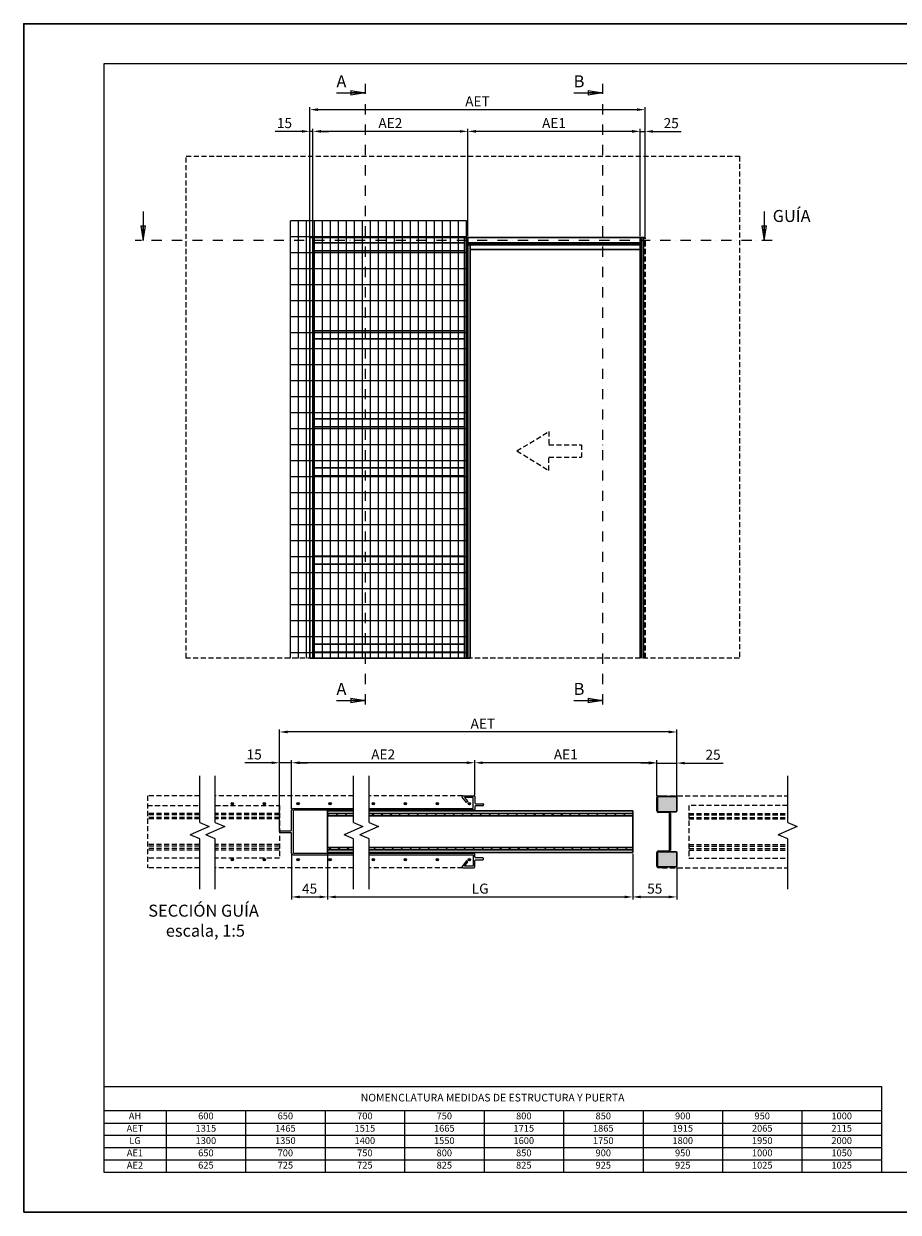
# Model space of a CAD drawing. Units: millimetres. Extents: x 25254 to 42350, y 12882 to 21762.
# Drawn here: x 33950 to 38321, y 12882 to 18822 of the extents above; entities that cross this region are included whole.
import ezdxf

# ---------------------------------------------------------------- set-up
doc = ezdxf.new("R2010")
doc.units = ezdxf.units.MM
doc.header["$LTSCALE"] = 2
doc.header["$PDSIZE"] = -1
doc.linetypes.add('LÍNEAS_OCULTASX2', pattern=[19.05, 12.7, -6.35])
doc.linetypes.add('TRAZO_Y_PUNTOX2', pattern=[50.8, 25.4, -12.7, 0, -12.7])
for name, color, linetype, lineweight in [('cotes', 7, 'Continuous', 15), ('ESPANISH', 7, 'Continuous', 25), ('ESTRUCTURA ECLISSE', 6, 'Continuous', 30), ('ESTRUCTURA LMA', 7, 'Continuous', 30), ('mallazo', 5, 'Continuous', 9), ('marcs fusta', 2, 'Continuous', 30), ('obra', 30, 'Continuous', 15), ('ombres', 253, 'Continuous', 13)]:
    doc.layers.add(name, color=color, linetype=linetype, lineweight=lineweight)
doc.styles.add('LMA-1', font='romans.shx')
doc.dimstyles.new('LMA', dxfattribs={"dimscale": 10, "dimtxt": 5, "dimasz": 4, "dimexe": 1.25, "dimexo": 0.625, "dimgap": 1, "dimtad": 1, "dimzin": 12, "dimtxsty": 'LMA-1', "dimcen": 2.5, "dimclrd": 256, "dimclre": 256, "dimclrt": 256, "dimadec": 0, "dimazin": 0, "dimtfac": 1, "dimtmove": 0, "dimatfit": 3, "dimfxl": 10, "dimlwd": -1, "dimlwe": -1, "dimarcsym": 0})
pattern_1 = [(45, (11057.904, 7383.972), (-22.45064, 22.45064), [])]

# ---------------------------------------------------------------- blocks, each defined once
blk = doc.blocks.new('_CLOSED')
at = {"color": 0, "linetype": 'ByBlock', "lineweight": -2}
for p, q in [((-1, 0.166667), (0, 0)), ((-1, 0.166667), (-1, -0.166667)), ((0, 0), (-1, -0.166667)), ((0, 0), (-1, 0))]:
    blk.add_line(p, q, dxfattribs=at)
blk = doc.blocks.new('*D37')
at = {"layer": 'cotes', "transparency": 16777216}
for p, q in [((36204.6, 14966.1), (36204.6, 15141.2)), ((37074.4, 15128.7), (36244.6, 15128.7)), ((37114.4, 14962.1), (37114.4, 15141.2))]:
    blk.add_line(p, q, dxfattribs=at)
for points in [[(36244.6, 15135.4), (36244.6, 15122.1), (36204.6, 15128.7)], [(37074.4, 15135.4), (37074.4, 15122.1), (37114.4, 15128.7)]]:
    blk.add_solid(points, dxfattribs=at)
at = {"layer": 'Defpoints', "color": 0, "transparency": 16777216}
for p in [(36204.6, 15128.7), (36204.6, 14959.9), (37114.4, 14955.9)]:
    blk.add_point(p, dxfattribs=at)
at = {"layer": 'cotes', "transparency": 16777216, "insert": (36659.5, 15163.7), "char_height": 50, "attachment_point": 5, "style": 'LMA-1'}
blk.add_mtext('AE1', dxfattribs=at)
blk = doc.blocks.new('*D38')
at = {"layer": 'cotes', "transparency": 16777216}
for p, q in [((35288.8, 14898.1), (35288.8, 15141.2)), ((36164.6, 15128.7), (35328.8, 15128.7)), ((36204.6, 14966.1), (36204.6, 15141.2))]:
    blk.add_line(p, q, dxfattribs=at)
for points in [[(35328.8, 15135.4), (35328.8, 15122.1), (35288.8, 15128.7)], [(36164.6, 15135.4), (36164.6, 15122.1), (36204.6, 15128.7)]]:
    blk.add_solid(points, dxfattribs=at)
at = {"layer": 'Defpoints', "color": 0, "transparency": 16777216}
for p in [(35288.8, 15128.7), (36204.6, 14959.9), (35288.8, 14891.9)]:
    blk.add_point(p, dxfattribs=at)
at = {"layer": 'cotes', "transparency": 16777216, "insert": (35746.7, 15163.7), "char_height": 50, "attachment_point": 5, "style": 'LMA-1'}
blk.add_mtext('AE2', dxfattribs=at)
blk = doc.blocks.new('*D39')
at = {"layer": 'cotes', "transparency": 16777216}
for p, q in [((35188.8, 15128.7), (35055, 15128.7)), ((35228.8, 14790.1), (35228.8, 15141.2)), ((35288.8, 15128.7), (35228.8, 15128.7)), ((35288.8, 14898.1), (35288.8, 15141.2)), ((35328.8, 15128.7), (35368.8, 15128.7))]:
    blk.add_line(p, q, dxfattribs=at)
for points in [[(35188.8, 15135.4), (35188.8, 15122.1), (35228.8, 15128.7)], [(35328.8, 15135.4), (35328.8, 15122.1), (35288.8, 15128.7)]]:
    blk.add_solid(points, dxfattribs=at)
at = {"layer": 'Defpoints', "color": 0, "transparency": 16777216}
for p in [(35228.8, 15128.7), (35288.8, 14891.9), (35228.8, 14783.9)]:
    blk.add_point(p, dxfattribs=at)
at = {"layer": 'cotes', "transparency": 16777216, "insert": (35101.9, 15163.7), "char_height": 50, "attachment_point": 5, "style": 'LMA-1'}
blk.add_mtext('15', dxfattribs=at)
blk = doc.blocks.new('*D40')
at = {"layer": 'cotes', "transparency": 16777216}
for p, q in [((35228.8, 14922.1), (35228.8, 15295.1)), ((37174.4, 15282.6), (35268.8, 15282.6)), ((37214.4, 14962.1), (37214.4, 15295.1))]:
    blk.add_line(p, q, dxfattribs=at)
for points in [[(35268.8, 15289.2), (35268.8, 15275.9), (35228.8, 15282.6)], [(37174.4, 15289.2), (37174.4, 15275.9), (37214.4, 15282.6)]]:
    blk.add_solid(points, dxfattribs=at)
at = {"layer": 'Defpoints', "color": 0, "transparency": 16777216}
for p in [(35228.8, 15282.6), (35228.8, 14915.8), (37214.4, 14955.9)]:
    blk.add_point(p, dxfattribs=at)
at = {"layer": 'cotes', "transparency": 16777216, "insert": (36244.9, 15317.6), "char_height": 50, "attachment_point": 5, "style": 'LMA-1'}
blk.add_mtext('AET', dxfattribs=at)
blk = doc.blocks.new('*D41')
at = {"layer": 'cotes', "transparency": 16777216}
for p, q in [((37074.4, 15127.2), (37034.4, 15127.2)), ((37114.4, 14962.1), (37114.4, 15139.7)), ((37114.4, 15127.2), (37214.4, 15127.2)), ((37214.4, 14962.1), (37214.4, 15139.7)), ((37254.4, 15127.2), (37446.3, 15127.2))]:
    blk.add_line(p, q, dxfattribs=at)
for points in [[(37074.4, 15133.8), (37074.4, 15120.5), (37114.4, 15127.2)], [(37254.4, 15133.8), (37254.4, 15120.5), (37214.4, 15127.2)]]:
    blk.add_solid(points, dxfattribs=at)
at = {"layer": 'Defpoints', "color": 0, "transparency": 16777216}
for p in [(37214.4, 15127.2), (37114.4, 14955.9), (37214.4, 14955.9)]:
    blk.add_point(p, dxfattribs=at)
at = {"layer": 'cotes', "transparency": 16777216, "insert": (37395.8, 15162.2), "char_height": 50, "attachment_point": 5, "style": 'LMA-1'}
blk.add_mtext('25', dxfattribs=at)
blk = doc.blocks.new('*D42')
at = {"layer": 'cotes', "transparency": 16777216}
for p, q in [((36170.1, 17797.8), (36170.1, 18296.9)), ((37031.1, 17797.8), (37031.1, 18296.9)), ((36991.1, 18284.4), (36210.1, 18284.4))]:
    blk.add_line(p, q, dxfattribs=at)
for points in [[(36210.1, 18291.1), (36210.1, 18277.7), (36170.1, 18284.4)], [(36991.1, 18291.1), (36991.1, 18277.7), (37031.1, 18284.4)]]:
    blk.add_solid(points, dxfattribs=at)
at = {"layer": 'Defpoints', "color": 0, "transparency": 16777216}
for p in [(36170.1, 18284.4), (36170.1, 17791.6), (37031.1, 17791.6)]:
    blk.add_point(p, dxfattribs=at)
at = {"layer": 'cotes', "transparency": 16777216, "insert": (36600.6, 18319.4), "char_height": 50, "attachment_point": 5, "style": 'LMA-1'}
blk.add_mtext('AE1', dxfattribs=at)
blk = doc.blocks.new('*D43')
at = {"layer": 'cotes', "transparency": 16777216}
for p, q in [((35395.1, 17787.3), (35395.1, 18296.9)), ((36170.1, 17760.3), (36170.1, 18296.9)), ((36130.1, 18284.4), (35435.1, 18284.4))]:
    blk.add_line(p, q, dxfattribs=at)
for points in [[(35435.1, 18291.1), (35435.1, 18277.7), (35395.1, 18284.4)], [(36130.1, 18291.1), (36130.1, 18277.7), (36170.1, 18284.4)]]:
    blk.add_solid(points, dxfattribs=at)
at = {"layer": 'Defpoints', "color": 0, "transparency": 16777216}
for p in [(35395.1, 18284.4), (35395.1, 17781.1), (36170.1, 17754.1)]:
    blk.add_point(p, dxfattribs=at)
at = {"layer": 'cotes', "transparency": 16777216, "insert": (35782.6, 18319.4), "char_height": 50, "attachment_point": 5, "style": 'LMA-1'}
blk.add_mtext('AE2', dxfattribs=at)
blk = doc.blocks.new('*D44')
at = {"layer": 'cotes', "transparency": 16777216}
for p, q in [((35380.1, 17760.3), (35380.1, 18296.9)), ((35395.1, 17760.3), (35395.1, 18296.9)), ((35340.1, 18284.4), (35206.3, 18284.4)), ((35395.1, 18284.4), (35380.1, 18284.4)), ((35435.1, 18284.4), (35475.1, 18284.4))]:
    blk.add_line(p, q, dxfattribs=at)
for points in [[(35340.1, 18291.1), (35340.1, 18277.7), (35380.1, 18284.4)], [(35435.1, 18291.1), (35435.1, 18277.7), (35395.1, 18284.4)]]:
    blk.add_solid(points, dxfattribs=at)
at = {"layer": 'Defpoints', "color": 0, "transparency": 16777216}
for p in [(35380.1, 18284.4), (35380.1, 17754.1), (35395.1, 17754.1)]:
    blk.add_point(p, dxfattribs=at)
at = {"layer": 'cotes', "transparency": 16777216, "insert": (35253.2, 18319.4), "char_height": 50, "attachment_point": 5, "style": 'LMA-1'}
blk.add_mtext('15', dxfattribs=at)
blk = doc.blocks.new('*D45')
at = {"layer": 'cotes', "transparency": 16777216}
for p, q in [((35380.1, 17793.3), (35380.1, 18405.4)), ((37016.1, 18392.9), (35420.1, 18392.9)), ((37056.1, 17803.3), (37056.1, 18405.4))]:
    blk.add_line(p, q, dxfattribs=at)
for points in [[(35420.1, 18399.6), (35420.1, 18386.3), (35380.1, 18392.9)], [(37016.1, 18399.6), (37016.1, 18386.3), (37056.1, 18392.9)]]:
    blk.add_solid(points, dxfattribs=at)
at = {"layer": 'Defpoints', "color": 0, "transparency": 16777216}
for p in [(35380.1, 18392.9), (35380.1, 17787.1), (37056.1, 17797.1)]:
    blk.add_point(p, dxfattribs=at)
at = {"layer": 'cotes', "transparency": 16777216, "insert": (36218.1, 18427.9), "char_height": 50, "attachment_point": 5, "style": 'LMA-1'}
blk.add_mtext('AET', dxfattribs=at)
blk = doc.blocks.new('*D46')
at = {"layer": 'cotes', "transparency": 16777216}
for p, q in [((37031.1, 17760.3), (37031.1, 18296.5)), ((37056.1, 17759.5), (37056.1, 18296.5)), ((36991.1, 18284), (36951.1, 18284)), ((37031.1, 18284), (37056.1, 18284)), ((37096.1, 18284), (37237.1, 18284))]:
    blk.add_line(p, q, dxfattribs=at)
for points in [[(36991.1, 18290.7), (36991.1, 18277.4), (37031.1, 18284)], [(37096.1, 18290.7), (37096.1, 18277.4), (37056.1, 18284)]]:
    blk.add_solid(points, dxfattribs=at)
at = {"layer": 'Defpoints', "color": 0, "transparency": 16777216}
for p in [(37056.1, 18284), (37031.1, 17754.1), (37056.1, 17753.3)]:
    blk.add_point(p, dxfattribs=at)
at = {"layer": 'cotes', "transparency": 16777216, "insert": (37186.6, 18319), "char_height": 50, "attachment_point": 5, "style": 'LMA-1'}
blk.add_mtext('25', dxfattribs=at)
blk = doc.blocks.new('FLECHA SENTIDO PUERTA TRAZOS')
at = {"linetype": 'LÍNEAS_OCULTASX2'}
for p, q in [((-159.4, 0), (0, 97.3)), ((0, 97.3), (0, 30.3)), ((-159.4, 0), (0, -97.3)), ((0, 30.3), (163.1, 30.3)), ((163.1, 30.3), (163.1, -30.3)), ((0, -97.3), (0, -30.3)), ((0, -30.3), (163.1, -30.3))]:
    blk.add_line(p, q, dxfattribs=at)
blk = doc.blocks.new('*D50')
at = {"layer": 'cotes', "transparency": 16777216}
for p, q in [((35288.8, 14673.6), (35288.8, 14445.6)), ((35468.8, 14673.6), (35468.8, 14445.6)), ((35328.8, 14458.1), (35428.8, 14458.1))]:
    blk.add_line(p, q, dxfattribs=at)
for points in [[(35328.8, 14464.7), (35328.8, 14451.4), (35288.8, 14458.1)], [(35428.8, 14464.7), (35428.8, 14451.4), (35468.8, 14458.1)]]:
    blk.add_solid(points, dxfattribs=at)
at = {"layer": 'Defpoints', "color": 0, "transparency": 16777216}
for p in [(35288.8, 14679.9), (35468.8, 14679.9), (35468.8, 14458.1)]:
    blk.add_point(p, dxfattribs=at)
at = {"layer": 'cotes', "transparency": 16777216, "insert": (35378.8, 14493.1), "char_height": 50, "attachment_point": 5, "style": 'LMA-1'}
blk.add_mtext('45', dxfattribs=at)
blk = doc.blocks.new('*D51')
at = {"layer": 'cotes', "transparency": 16777216}
for p, q in [((36994.4, 14673.6), (36994.4, 14445.6)), ((37214.4, 14604.8), (37214.4, 14445.6)), ((37034.4, 14458.1), (37174.4, 14458.1))]:
    blk.add_line(p, q, dxfattribs=at)
for points in [[(37034.4, 14464.7), (37034.4, 14451.4), (36994.4, 14458.1)], [(37174.4, 14464.7), (37174.4, 14451.4), (37214.4, 14458.1)]]:
    blk.add_solid(points, dxfattribs=at)
at = {"layer": 'Defpoints', "color": 0, "transparency": 16777216}
for p in [(36994.4, 14679.9), (37214.4, 14611), (37214.4, 14458.1)]:
    blk.add_point(p, dxfattribs=at)
at = {"layer": 'cotes', "transparency": 16777216, "insert": (37104.4, 14493.1), "char_height": 50, "attachment_point": 5, "style": 'LMA-1'}
blk.add_mtext('55', dxfattribs=at)
blk = doc.blocks.new('*D52')
at = {"layer": 'cotes', "transparency": 16777216}
for p, q in [((35468.8, 14673.6), (35468.8, 14445.6)), ((36994.4, 14673.6), (36994.4, 14445.6)), ((35508.8, 14458.1), (36954.4, 14458.1))]:
    blk.add_line(p, q, dxfattribs=at)
for points in [[(35508.8, 14464.7), (35508.8, 14451.4), (35468.8, 14458.1)], [(36954.4, 14464.7), (36954.4, 14451.4), (36994.4, 14458.1)]]:
    blk.add_solid(points, dxfattribs=at)
at = {"layer": 'Defpoints', "color": 0, "transparency": 16777216}
for p in [(35468.8, 14679.9), (36994.4, 14679.9), (36994.4, 14458.1)]:
    blk.add_point(p, dxfattribs=at)
at = {"layer": 'cotes', "transparency": 16777216, "insert": (36231.6, 14493.1), "char_height": 50, "attachment_point": 5, "style": 'LMA-1'}
blk.add_mtext('LG', dxfattribs=at)
blk = doc.blocks.new('*T54')
at = {"layer": 'ESPANISH', "color": 0, "linetype": 'ByBlock', "lineweight": -2, "transparency": 16777216}
for p, q in [((0, 0), (3887.5, 0)), ((0, 0), (0, -427.7)), ((3887.5, 0), (3887.5, -427.7)), ((0, -119.8), (3887.5, -119.8)), ((311.8, -119.8), (311.8, -427.7)), ((709.1, -119.8), (709.1, -427.7)), ((1106.4, -119.8), (1106.4, -427.7)), ((1503.7, -119.8), (1503.7, -427.7)), ((1901, -119.8), (1901, -427.7)), ((2298.3, -119.8), (2298.3, -427.7)), ((2695.6, -119.8), (2695.6, -427.7)), ((3092.9, -119.8), (3092.9, -427.7)), ((3490.2, -119.8), (3490.2, -427.7)), ((0, -181.8), (3887.5, -181.8)), ((0, -243.2), (3887.5, -243.2)), ((0, -304.7), (3887.5, -304.7)), ((0, -366.2), (3887.5, -366.2)), ((0, -427.7), (3887.5, -427.7))]:
    blk.add_line(p, q, dxfattribs=at)
at = {"layer": 'ESPANISH', "color": 0, "transparency": 16777216, "insert": (1943.7, -59.9), "char_height": 38.243, "width": 3884.912, "attachment_point": 5, "style": 'LMA-1'}
blk.add_mtext('NOMENCLATURA MEDIDAS DE ESTRUCTURA Y PUERTA', dxfattribs=at)
at = {"layer": 'ESPANISH', "transparency": 16777216, "char_height": 33.99, "attachment_point": 5, "style": 'LMA-1'}
for s, insert, width in [('AH', (155.9, -150.8), 309.24), ('600', (510.4, -150.8), 394.747), ('650', (907.7, -150.8), 394.747), ('700', (1305, -150.8), 394.747), ('750', (1702.3, -150.8), 394.747), ('800', (2099.6, -150.8), 394.747), ('850', (2496.9, -150.8), 394.747), ('900', (2894.2, -150.8), 394.747), ('950', (3291.5, -150.8), 394.747), ('1000', (3688.8, -150.8), 394.747), ('AET', (155.9, -212.5), 309.24), ('1315', (510.4, -212.5), 394.747), ('1465', (907.7, -212.5), 394.747), ('1515', (1305, -212.5), 394.747), ('1665', (1702.3, -212.5), 394.747), ('1715', (2099.6, -212.5), 394.747), ('1865', (2496.9, -212.5), 394.747), ('1915', (2894.2, -212.5), 394.747), ('2065', (3291.5, -212.5), 394.747), ('2115', (3688.8, -212.5), 394.747), ('LG', (155.9, -274), 309.24), ('1300', (510.4, -274), 394.747), ('1350', (907.7, -274), 394.747), ('1400', (1305, -274), 394.747), ('1550', (1702.3, -274), 394.747), ('1600', (2099.6, -274), 394.747), ('1750', (2496.9, -274), 394.747), ('1800', (2894.2, -274), 394.747), ('1950', (3291.5, -274), 394.747), ('2000', (3688.8, -274), 394.747), ('AE1', (155.9, -335.4), 309.24), ('650', (510.4, -335.4), 394.747), ('700', (907.7, -335.4), 394.747), ('750', (1305, -335.4), 394.747), ('800', (1702.3, -335.4), 394.747), ('850', (2099.6, -335.4), 394.747), ('900', (2496.9, -335.4), 394.747), ('950', (2894.2, -335.4), 394.747), ('1000', (3291.5, -335.4), 394.747), ('1050', (3688.8, -335.4), 394.747), ('AE2', (155.9, -396.9), 309.24), ('625', (510.4, -396.9), 394.747), ('725', (907.7, -396.9), 394.747), ('725', (1305, -396.9), 394.747), ('825', (1702.3, -396.9), 394.747), ('825', (2099.6, -396.9), 394.747), ('925', (2496.9, -396.9), 394.747), ('925', (2894.2, -396.9), 394.747), ('1025', (3291.5, -396.9), 394.747), ('1025', (3688.8, -396.9), 394.747)]:
    blk.add_mtext(s, dxfattribs=dict(at, insert=insert, width=width))

msp = doc.modelspace()

# ---------------------------------------------------------------- hatches: boundary and pattern name
at = {"layer": 'mallazo'}
h = msp.add_hatch(color=256, dxfattribs=at)
h.dxf.hatch_style = 1
h.paths.add_polyline_path([(34986.163, 14923.84, -1), (34998.163, 14923.84, -1)])
h = msp.add_hatch(color=256, dxfattribs=at)
h.dxf.hatch_style = 1
h.paths.add_polyline_path([(35146.163, 14923.84, -1), (35158.163, 14923.84, -1)])
h = msp.add_hatch(color=256, dxfattribs=at)
h.dxf.hatch_style = 1
h.paths.add_polyline_path([(35146.163, 14923.84, -1), (35158.163, 14923.84, -1)])
h = msp.add_hatch(color=256, dxfattribs=at)
h.dxf.hatch_style = 1
h.paths.add_polyline_path([(35315.618, 14923.84, -1), (35327.618, 14923.84, -1)])
h = msp.add_hatch(color=256, dxfattribs=at)
h.dxf.hatch_style = 1
h.paths.add_polyline_path([(35475.618, 14923.84, -1), (35487.618, 14923.84, -1)])
h = msp.add_hatch(color=256, dxfattribs=at)
h.dxf.hatch_style = 1
h.paths.add_polyline_path([(35691.41, 14923.84, -1), (35703.41, 14923.84, -1)])
h = msp.add_hatch(color=256, dxfattribs=at)
h.dxf.hatch_style = 1
h.paths.add_polyline_path([(35851.41, 14923.84, -1), (35863.41, 14923.84, -1)])
h = msp.add_hatch(color=256, dxfattribs=at)
h.dxf.hatch_style = 1
h.paths.add_polyline_path([(36011.41, 14923.84, -1), (36023.41, 14923.84, -1)])
h = msp.add_hatch(color=256, dxfattribs=at)
h.dxf.hatch_style = 1
h.paths.add_polyline_path([(36011.41, 14923.84, -1), (36023.41, 14923.84, -1)])
h = msp.add_hatch(color=256, dxfattribs=at)
h.dxf.hatch_style = 1
h.paths.add_polyline_path([(36171.41, 14923.84, -1), (36183.41, 14923.84, -1)])
h = msp.add_hatch(color=256, dxfattribs=at)
h.dxf.hatch_style = 1
h.paths.add_polyline_path([(34998.163, 14643.86, -1), (34986.163, 14643.86, -1)])
h = msp.add_hatch(color=256, dxfattribs=at)
h.dxf.hatch_style = 1
h.paths.add_polyline_path([(35158.163, 14643.86, -1), (35146.163, 14643.86, -1)])
h = msp.add_hatch(color=256, dxfattribs=at)
h.dxf.hatch_style = 1
h.paths.add_polyline_path([(35158.163, 14643.86, -1), (35146.163, 14643.86, -1)])
h = msp.add_hatch(color=256, dxfattribs=at)
h.dxf.hatch_style = 1
h.paths.add_polyline_path([(35327.618, 14643.86, -1), (35315.618, 14643.86, -1)])
h = msp.add_hatch(color=256, dxfattribs=at)
h.dxf.hatch_style = 1
h.paths.add_polyline_path([(35487.618, 14643.86, -1), (35475.618, 14643.86, -1)])
h = msp.add_hatch(color=256, dxfattribs=at)
h.dxf.hatch_style = 1
h.paths.add_polyline_path([(35703.41, 14643.86, -1), (35691.41, 14643.86, -1)])
h = msp.add_hatch(color=256, dxfattribs=at)
h.dxf.hatch_style = 1
h.paths.add_polyline_path([(35863.41, 14643.86, -1), (35851.41, 14643.86, -1)])
h = msp.add_hatch(color=256, dxfattribs=at)
h.dxf.hatch_style = 1
h.paths.add_polyline_path([(36023.41, 14643.86, -1), (36011.41, 14643.86, -1)])
h = msp.add_hatch(color=256, dxfattribs=at)
h.dxf.hatch_style = 1
h.paths.add_polyline_path([(36023.41, 14643.86, -1), (36011.41, 14643.86, -1)])
h = msp.add_hatch(color=256, dxfattribs=at)
h.dxf.hatch_style = 1
h.paths.add_polyline_path([(36183.41, 14643.86, -1), (36171.41, 14643.86, -1)])
at = {"layer": 'ombres', "transparency": 33554687}
h = msp.add_hatch(color=256, dxfattribs=at)
h.dxf.hatch_style = 1
h.paths.add_polyline_path([(37211.216, 14883.85, 0.41421356), (37214.383, 14887.017), (37214.383, 14956.684, 0.41421356), (37211.216, 14959.85), (37122.383, 14959.85, 0.41421356), (37118.383, 14955.85), (37118.383, 14887.85, 0.41421356), (37122.383, 14883.85)])
at = {"layer": 'ombres', "transparency": 33554630}
h = msp.add_hatch(dxfattribs=at)
h.set_pattern_fill('ANSI31', color=256, scale=10)
h.set_pattern_definition(pattern_1)
h.paths.add_polyline_path([(35468.849, 14874.85), (35468.849, 14862.85), (35598.185, 14862.85), (35598.185, 14874.85)])
h = msp.add_hatch(dxfattribs=at)
h.set_pattern_fill('ANSI31', color=256, scale=10)
h.set_pattern_definition(pattern_1)
h.paths.add_polyline_path([(36994.383, 14862.85), (36994.383, 14874.85), (35676.334, 14874.85), (35676.334, 14862.85)])
h = msp.add_hatch(dxfattribs=at)
h.set_pattern_fill('ANSI31', color=256, scale=10)
h.set_pattern_definition(pattern_1)
h.paths.add_polyline_path([(35598.185, 14692.85), (35598.185, 14704.85), (35468.849, 14704.85), (35468.849, 14692.85)])
h = msp.add_hatch(dxfattribs=at)
h.set_pattern_fill('ANSI31', color=256, scale=10)
h.set_pattern_definition(pattern_1)
h.paths.add_polyline_path([(35676.334, 14704.85), (35676.334, 14692.85), (36994.383, 14692.85), (36994.383, 14704.85)])
at = {"layer": 'ombres', "transparency": 33554687}
h = msp.add_hatch(color=256, dxfattribs=at)
h.dxf.hatch_style = 1
h.paths.add_polyline_path([(37122.383, 14683.85, 0.41421356), (37118.383, 14679.85), (37118.383, 14611.85, 0.41421356), (37122.383, 14607.85), (37211.216, 14607.85, 0.41421356), (37214.383, 14611.017), (37214.383, 14680.684, 0.41421356), (37211.216, 14683.85)])

# ---------------------------------------------------------------- linework, layer by layer
at = {"color": 7, "linetype": 'Continuous', "lineweight": 15}
for p, q in [((36162.905, 14929.891), (36141.257, 14957.375)), ((36144.399, 14963.85), (36200.641, 14963.85)), ((36196.641, 14955.85), (36152.641, 14955.85)), ((36152.641, 14955.85), (36169.19, 14934.841)), ((36169.19, 14934.841), (36162.905, 14929.891)), ((36196.641, 14899.85), (36196.641, 14955.85)), ((36204.641, 14959.85), (36204.641, 14927.85)), ((36204.641, 14909.85), (36204.641, 14895.85)), ((36208.641, 14923.85), (36244.641, 14923.85)), ((36244.641, 14913.85), (36208.641, 14913.85)), ((36248.641, 14919.85), (36248.641, 14917.85)), ((37114.383, 14887.85), (37114.383, 14955.85)), ((37118.383, 14955.85), (37118.383, 14887.85)), ((37122.383, 14963.85), (37142.383, 14963.85)), ((37142.383, 14959.85), (37122.383, 14959.85)), ((37142.383, 14963.85), (37142.383, 14959.85)), ((35288.849, 14792.85), (35288.849, 14891.85)), ((35296.849, 14899.85), (35598.185, 14899.85)), ((35296.849, 14887.85), (35296.849, 14679.85)), ((35598.185, 14891.85), (35300.849, 14891.85)), ((35676.334, 14899.85), (36196.641, 14899.85)), ((36200.641, 14891.85), (35676.334, 14891.85)), ((37122.383, 14883.85), (37174.383, 14883.85)), ((37174.383, 14879.85), (37122.383, 14879.85)), ((37178.383, 14691.85), (37178.383, 14875.85)), ((37182.383, 14875.85), (37182.383, 14691.85)), ((35228.849, 14782.85), (35228.849, 14784.85)), ((35232.849, 14788.85), (35284.849, 14788.85)), ((35284.849, 14778.85), (35232.849, 14778.85)), ((35288.849, 14675.85), (35288.849, 14774.85)), ((35598.185, 14675.85), (35300.849, 14675.85)), ((36200.641, 14675.85), (35676.334, 14675.85)), ((36204.641, 14657.85), (36204.641, 14671.85)), ((37114.383, 14611.85), (37114.383, 14679.85)), ((37118.383, 14679.85), (37118.383, 14611.85)), ((37122.383, 14687.85), (37174.383, 14687.85)), ((37174.383, 14683.85), (37122.383, 14683.85)), ((35296.849, 14667.85), (35598.185, 14667.85)), ((35676.334, 14667.85), (36196.641, 14667.85)), ((36162.905, 14637.81), (36141.257, 14610.325)), ((36152.641, 14611.85), (36169.19, 14632.859)), ((36169.19, 14632.859), (36162.905, 14637.81)), ((36196.641, 14667.85), (36196.641, 14611.85)), ((36204.641, 14607.85), (36204.641, 14639.85)), ((36244.641, 14653.85), (36208.641, 14653.85)), ((36208.641, 14643.85), (36244.641, 14643.85)), ((36248.641, 14647.85), (36248.641, 14649.85)), ((36144.399, 14603.85), (36200.641, 14603.85)), ((36196.641, 14611.85), (36152.641, 14611.85)), ((37122.383, 14607.85), (37142.383, 14607.85)), ((37142.383, 14603.85), (37122.383, 14603.85)), ((37142.383, 14607.85), (37142.383, 14603.85))]:
    msp.add_line(p, q, dxfattribs=at)
at = {"lineweight": 30}
msp.add_lwpolyline([(33950, 12882.225), (42349.999, 12882.225), (42349.999, 18822.225), (33950, 18822.225)], close=True, dxfattribs=at)
at = {"lineweight": 20}
msp.add_lwpolyline([(34350, 13082.225), (42149.999, 13082.225), (42149.999, 18622.225), (34350, 18622.225)], close=True, dxfattribs=at)
at = {"color": 7, "linetype": 'Continuous', "lineweight": 15}
for centre, radius, start, end in [((36144.399, 14959.85), 4, 90, 218.2271294), ((36200.641, 14959.85), 4, 0, 90), ((36208.641, 14927.85), 4, 180, 270), ((36208.641, 14909.85), 4, 90, 180), ((36244.641, 14919.85), 4, 0, 90), ((36244.641, 14917.85), 4, 270, 0), ((37122.383, 14955.85), 8, 90, 180), ((37122.383, 14955.85), 4, 90, 180), ((35296.849, 14891.85), 8, 90, 180), ((35300.849, 14887.85), 4, 90, 180), ((36200.641, 14895.85), 4, 270, 0), ((37122.383, 14887.85), 8, 180, 270), ((37122.383, 14887.85), 4, 180, 270), ((37174.383, 14875.85), 8, 0, 90), ((37174.383, 14875.85), 4, 0, 90), ((35284.849, 14792.85), 4, 270, 0), ((35232.849, 14784.85), 4, 90, 180), ((35232.849, 14782.85), 4, 180, 270), ((35284.849, 14774.85), 4, 0, 90), ((35296.849, 14675.85), 8, 180, 270), ((35300.849, 14679.85), 4, 180, 270), ((36200.641, 14671.85), 4, 0, 90), ((37122.383, 14679.85), 8, 90, 180), ((37122.383, 14679.85), 4, 90, 180), ((37174.383, 14691.85), 8, 270, 0), ((37174.383, 14691.85), 4, 270, 0), ((36208.641, 14657.85), 4, 180, 270), ((36208.641, 14639.85), 4, 90, 180), ((36244.641, 14649.85), 4, 0, 90), ((36244.641, 14647.85), 4, 270, 0), ((36144.399, 14607.85), 4, 141.7728706, 270), ((36200.641, 14607.85), 4, 270, 0), ((37122.383, 14611.85), 8, 180, 270), ((37122.383, 14611.85), 4, 180, 270)]:
    msp.add_arc(centre, radius, start, end, dxfattribs=at)
at = {"layer": 'cotes', "color": 7, "linetype": 'Continuous', "lineweight": 0}
for p, q in [((35513.318, 18477.226), (35657.318, 18477.226)), ((36699.229, 18477.226), (36843.229, 18477.226)), ((34546.58, 17883.634), (34546.58, 17739.634)), ((37651.107, 17883.634), (37651.107, 17739.634)), ((35513.318, 15440.3), (35657.318, 15440.3)), ((36699.229, 15440.3), (36843.229, 15440.3))]:
    msp.add_line(p, q, dxfattribs=at)
at = {"layer": 'cotes', "color": 7, "linetype": 'TRAZO_Y_PUNTOX2', "lineweight": 0}
for p, q in [((35657.318, 18522.026), (35657.318, 15395.346)), ((36843.229, 18522.026), (36843.229, 15395.346)), ((37691.107, 17739.634), (34507.09, 17739.634))]:
    msp.add_line(p, q, dxfattribs=at)
at = {"layer": 'ESTRUCTURA ECLISSE'}
for p, q in [((35380.113, 17754.067), (36170.113, 17754.067)), ((36154.053, 17728.067), (35395.113, 17728.067)), ((36154.053, 15652.067), (36154.053, 17754.067)), ((36170.113, 15652.067), (36170.113, 17754.067)), ((36170.113, 17754.067), (37031.113, 17754.067)), ((36170.113, 17727.467), (37031.113, 17727.467)), ((36170.113, 17722.067), (37031.113, 17722.067)), ((36181.113, 15652.067), (36181.113, 17717.837)), ((37031.113, 15652.067), (37031.113, 17754.067)), ((37056.113, 17754.067), (37031.113, 17754.067)), ((37038.113, 15652.067), (37037.363, 17754.067)), ((37048.113, 15652.067), (37048.113, 17754.067)), ((36154.053, 17688.067), (35395.113, 17688.067)), ((36154.053, 17288.067), (35395.113, 17288.067)), ((36154.053, 17248.067), (35395.113, 17248.067)), ((36154.053, 16848.067), (35395.113, 16848.067)), ((36154.053, 16808.067), (35395.113, 16808.067)), ((36154.053, 16602.067), (35395.113, 16602.067)), ((36154.053, 16562.067), (35395.113, 16562.067)), ((36154.053, 16162.067), (35395.113, 16162.067)), ((36154.053, 16122.067), (35395.113, 16122.067)), ((36154.053, 15722.067), (35395.113, 15722.067)), ((36154.053, 15682.067), (35395.113, 15682.067)), ((35382.477, 15652.067), (36181.113, 15652.067))]:
    msp.add_line(p, q, dxfattribs=at)
at = {"layer": 'ESTRUCTURA ECLISSE', "linetype": 'Continuous'}
for p, q in [((35380.113, 15652.067), (35380.113, 17754.067)), ((35395.113, 15652.067), (35395.113, 17754.067))]:
    msp.add_line(p, q, dxfattribs=at)
at = {"layer": 'ESTRUCTURA LMA', "lineweight": 5}
for p, q in [((36170.113, 17721.493), (37031.113, 17721.493)), ((36170.113, 17717.837), (37031.113, 17717.837))]:
    msp.add_line(p, q, dxfattribs=at)
at = {"layer": 'ESTRUCTURA LMA'}
for p, q in [((36181.113, 17693.567), (37031.113, 17693.567)), ((35468.849, 14887.85), (35598.185, 14887.85)), ((35468.849, 14887.85), (35468.849, 14679.85)), ((35468.849, 14874.85), (35598.185, 14874.85)), ((35468.849, 14862.85), (35598.185, 14862.85)), ((35676.334, 14887.85), (36994.383, 14887.85)), ((35676.334, 14874.85), (36994.383, 14874.85)), ((35676.334, 14862.85), (36994.383, 14862.85)), ((36994.383, 14887.85), (36994.383, 14679.85)), ((35468.849, 14704.85), (35598.185, 14704.85)), ((35468.849, 14692.85), (35598.185, 14692.85)), ((35468.849, 14679.85), (35598.185, 14679.85)), ((35676.334, 14704.85), (36994.383, 14704.85)), ((35676.334, 14692.85), (36994.383, 14692.85)), ((35676.334, 14679.85), (36994.383, 14679.85))]:
    msp.add_line(p, q, dxfattribs=at)
at = {"layer": 'ESTRUCTURA LMA', "lineweight": 9}
for p, q in [((34829.431, 14830.332), (34829.431, 15063.03)), ((34907.581, 14830.332), (34907.581, 15063.03)), ((35598.185, 14830.332), (35598.185, 15063.03)), ((35676.334, 14830.332), (35676.334, 15063.03)), ((37768.935, 14830.332), (37768.935, 15063.03)), ((34876.576, 14809.746), (34782.287, 14768.573)), ((34829.431, 14830.332), (34876.576, 14809.746)), ((34954.725, 14809.746), (34860.436, 14768.573)), ((34907.581, 14830.332), (34954.725, 14809.746)), ((35645.329, 14809.746), (35551.04, 14768.573)), ((35598.185, 14830.332), (35645.329, 14809.746)), ((35723.479, 14809.746), (35629.19, 14768.573)), ((35676.334, 14830.332), (35723.479, 14809.746)), ((37816.08, 14809.746), (37721.791, 14768.573)), ((37768.935, 14830.332), (37816.08, 14809.746)), ((34829.431, 14747.987), (34782.287, 14768.573)), ((34829.431, 14497.558), (34829.431, 14747.987)), ((34907.581, 14747.987), (34860.436, 14768.573)), ((34907.581, 14497.558), (34907.581, 14747.987)), ((35598.185, 14747.987), (35551.04, 14768.573)), ((35598.185, 14497.558), (35598.185, 14747.987)), ((35676.334, 14747.987), (35629.19, 14768.573)), ((35676.334, 14497.558), (35676.334, 14747.987)), ((37768.935, 14747.987), (37721.791, 14768.573)), ((37768.935, 14497.558), (37768.935, 14747.987))]:
    msp.add_line(p, q, dxfattribs=at)
at = {"layer": 'mallazo'}
for p, q in [((36163.306, 17838.067), (35283.306, 17838.067)), ((35283.306, 15652.067), (35283.306, 17838.067)), ((35323.306, 15652.067), (35323.306, 17838.067)), ((35363.306, 15652.067), (35363.306, 17838.067)), ((35403.306, 15652.067), (35403.306, 17838.067)), ((35443.306, 15652.067), (35443.306, 17838.067)), ((35483.306, 15652.067), (35483.306, 17838.067)), ((35523.306, 15652.067), (35523.306, 17838.067)), ((35563.306, 15652.067), (35563.306, 17838.067)), ((35603.306, 15652.067), (35603.306, 17838.067)), ((35643.306, 15652.067), (35643.306, 17838.067)), ((35683.306, 15652.067), (35683.306, 17838.067)), ((35723.306, 15652.067), (35723.306, 17838.067)), ((35763.306, 15652.067), (35763.306, 17838.067)), ((35803.306, 15652.067), (35803.306, 17838.067)), ((35843.306, 15652.067), (35843.306, 17838.067)), ((35883.306, 15652.067), (35883.306, 17838.067)), ((35923.306, 15652.067), (35923.306, 17838.067)), ((35963.306, 15652.067), (35963.306, 17838.067)), ((36003.306, 15652.067), (36003.306, 17838.067)), ((36043.306, 15652.067), (36043.306, 17838.067)), ((36083.306, 15652.067), (36083.306, 17838.067)), ((36123.306, 15652.067), (36123.306, 17838.067)), ((36163.306, 15652.067), (36163.306, 17838.067)), ((36163.306, 17758.067), (35283.306, 17758.067)), ((36163.306, 17678.067), (35283.306, 17678.067)), ((36163.306, 17598.067), (35283.306, 17598.067)), ((36163.306, 17518.067), (35283.306, 17518.067)), ((36163.306, 17438.067), (35283.306, 17438.067)), ((36163.306, 17358.067), (35283.306, 17358.067)), ((36163.306, 17278.067), (35283.306, 17278.067)), ((36163.306, 17198.067), (35283.306, 17198.067)), ((36163.306, 17118.067), (35283.306, 17118.067)), ((36163.306, 17038.067), (35283.306, 17038.067)), ((36163.306, 16958.067), (35283.306, 16958.067)), ((36163.306, 16878.067), (35283.306, 16878.067)), ((36163.306, 16798.067), (35283.306, 16798.067)), ((36163.306, 16718.067), (35283.306, 16718.067)), ((36163.306, 16638.067), (35283.306, 16638.067)), ((36163.306, 16558.067), (35283.306, 16558.067)), ((36163.306, 16478.067), (35283.306, 16478.067)), ((36163.306, 16398.067), (35283.306, 16398.067)), ((36163.306, 16318.067), (35283.306, 16318.067)), ((36163.306, 16238.067), (35283.306, 16238.067)), ((36163.306, 16158.067), (35283.306, 16158.067)), ((36163.306, 16078.067), (35283.306, 16078.067)), ((36163.306, 15998.067), (35283.306, 15998.067)), ((36163.306, 15918.067), (35283.306, 15918.067)), ((36163.306, 15838.067), (35283.306, 15838.067)), ((36163.306, 15758.067), (35283.306, 15758.067)), ((36163.306, 15678.067), (35283.306, 15678.067))]:
    msp.add_line(p, q, dxfattribs=at)
for centre in [(34992.163, 14923.84), (35152.163, 14923.84), (35321.618, 14923.84), (35481.618, 14923.84), (35697.41, 14923.84), (35857.41, 14923.84), (36017.41, 14923.84), (36177.41, 14923.84), (34992.163, 14643.86), (35152.163, 14643.86), (35321.618, 14643.86), (35481.618, 14643.86), (35697.41, 14643.86), (35857.41, 14643.86), (36017.41, 14643.86), (36177.41, 14643.86)]:
    msp.add_circle(centre, 6, dxfattribs=at)
at = {"layer": 'marcs fusta', "linetype": 'LÍNEAS_OCULTASX2'}
msp.add_line((37056.113, 15652.067), (37056.113, 17754.067), dxfattribs=at)
at = {"layer": 'marcs fusta'}
for points in [[(37214.383, 14956.684), (37214.383, 14887.017, -0.41421356), (37211.216, 14883.85), (37121.549, 14883.85, -0.41421356), (37118.383, 14887.017), (37118.383, 14956.684, -0.41421356), (37121.549, 14959.85), (37211.216, 14959.85, -0.41421356)], [(37214.383, 14611.017), (37214.383, 14680.684, 0.41421356), (37211.216, 14683.85), (37121.549, 14683.85, 0.41421356), (37118.383, 14680.684), (37118.383, 14611.017, 0.41421356), (37121.549, 14607.85), (37211.216, 14607.85, 0.41421356)]]:
    msp.add_lwpolyline(points, format="xyb", close=True, dxfattribs=at)
at = {"layer": 'obra', "linetype": 'LÍNEAS_OCULTASX2'}
for p, q in [((34829.431, 14963.85), (34567.748, 14963.85)), ((34567.748, 14963.85), (34567.748, 14603.85)), ((34567.748, 14915.841), (34829.431, 14915.841)), ((35598.185, 14963.85), (34907.581, 14963.85)), ((34907.581, 14915.841), (35228.849, 14915.841)), ((35228.849, 14915.841), (35228.849, 14651.859)), ((36144.399, 14963.85), (35676.334, 14963.85)), ((37142.383, 14963.85), (37768.935, 14963.85)), ((37274.385, 14915.841), (37274.385, 14651.859)), ((37768.935, 14915.841), (37274.385, 14915.841)), ((34829.431, 14875.833), (34567.748, 14875.833)), ((34829.431, 14867.833), (34567.748, 14867.833)), ((34829.431, 14855.833), (34567.748, 14855.833)), ((35228.849, 14875.833), (34907.581, 14875.833)), ((35228.849, 14867.833), (34907.581, 14867.833)), ((35228.849, 14855.833), (34907.581, 14855.833)), ((37274.385, 14875.833), (37768.935, 14875.833)), ((37274.385, 14867.833), (37768.935, 14867.833)), ((37274.385, 14855.833), (37768.935, 14855.833)), ((34829.431, 14847.833), (34567.748, 14847.833)), ((35228.849, 14847.833), (34907.581, 14847.833)), ((37274.385, 14847.833), (37768.935, 14847.833)), ((34829.431, 14719.868), (34567.748, 14719.868)), ((34829.431, 14711.868), (34567.748, 14711.868)), ((34829.431, 14699.868), (34567.748, 14699.868)), ((34829.431, 14691.868), (34567.748, 14691.868)), ((35228.849, 14719.868), (34907.581, 14719.868)), ((35228.849, 14711.868), (34907.581, 14711.868)), ((35228.849, 14699.868), (34907.581, 14699.868)), ((35228.849, 14691.868), (34907.581, 14691.868)), ((37274.385, 14719.868), (37768.935, 14719.868)), ((37274.385, 14711.868), (37768.935, 14711.868)), ((37274.385, 14699.868), (37768.935, 14699.868)), ((37274.385, 14691.868), (37768.935, 14691.868)), ((34829.431, 14651.859), (34567.748, 14651.859)), ((35228.849, 14651.859), (34907.581, 14651.859)), ((37274.385, 14651.859), (37768.935, 14651.859)), ((34829.431, 14603.85), (34567.748, 14603.85)), ((35598.185, 14603.85), (34907.581, 14603.85)), ((36144.399, 14603.85), (35676.334, 14603.85)), ((37142.383, 14603.85), (37768.935, 14603.85))]:
    msp.add_line(p, q, dxfattribs=at)
for points in [[(37527.501, 15652.067), (34761.802, 15652.067), (34761.802, 18160.057), (37527.501, 18160.057)], [(37031.113, 15652.067), (36170.113, 15652.067), (36170.113, 17722.067), (37031.113, 17722.067)]]:
    msp.add_lwpolyline(points, close=True, dxfattribs=at)

# ---------------------------------------------------------------- block references
msp.add_blockref('*T54', (34350, 13509.879))
at = {"layer": 'cotes', "color": 7, "linetype": 'Continuous', "lineweight": 0, "xscale": 71.99999416000038, "yscale": 71.99999416000038, "zscale": 11.99999902666673}
for p in [(35657.318, 18477.226), (36843.229, 18477.226), (35657.318, 15440.3), (36843.229, 15440.3)]:
    msp.add_blockref('_CLOSED', p, dxfattribs=at)
at = {"layer": 'cotes', "color": 7, "linetype": 'Continuous', "lineweight": 0, "xscale": -71.99999416000038, "yscale": 71.99999416000038, "zscale": 11.99999902666673, "rotation": 90}
for p in [(34546.58, 17739.634), (37651.107, 17739.634)]:
    msp.add_blockref('_CLOSED', p, dxfattribs=at)
at = {"layer": 'cotes'}
msp.add_blockref('FLECHA SENTIDO PUERTA TRAZOS', (36574.852, 16687.067), dxfattribs=at)

# ---------------------------------------------------------------- texts
at = {"layer": 'cotes', "color": 7, "linetype": 'Continuous', "char_height": 100, "attachment_point": 1, "style": 'LMA-1'}
for s, insert in [('{\\H0.6x;A}', (35513.06, 18564.577)), ('{\\H0.6x;B}', (36698.971, 18564.577)), ('{\\H0.6x;A}', (35513.06, 15527.651)), ('{\\H0.6x;B}', (36698.971, 15527.651))]:
    msp.add_mtext(s, dxfattribs=dict(at, insert=insert))
at = {"layer": 'ESPANISH', "color": 7, "linetype": 'Continuous', "insert": (37788.735, 17853.751), "char_height": 60, "attachment_point": 5, "style": 'LMA-1'}
msp.add_mtext('GUÍA', dxfattribs=at)
at = {"layer": 'ESPANISH', "color": 7, "insert": (34848.79, 14339.438), "char_height": 100, "attachment_point": 5, "style": 'LMA-1'}
msp.add_mtext('{\\H0.6x;SECCIÓN GUÍA\\P escala, 1:5}', dxfattribs=at)

# ---------------------------------------------------------------- dimensions: what is measured, and where the dimension line sits
at = {"layer": 'cotes'}
for base, p1, p2, text, picture, middle in [((35380.113, 18392.933), (37056.113, 17797.067), (35380.113, 17787.064), 'AET', '*D45', (36218.113, 18392.933)), ((35228.849, 15282.552), (37214.383, 14955.85), (35228.849, 14915.841), 'AET', '*D40', (36244.851, 15282.552)), ((37214.383, 15127.165), (37114.383, 14955.85), (37214.383, 14955.85), '25', '*D41', (37395.811, 15127.165))]:
    dim = msp.add_linear_dim(base=base, p1=p1, p2=p2, angle=180, text=text, dimstyle='LMA', dxfattribs=at)
    dim.commit()
    dim.dimension.update_dxf_attribs({"geometry": picture, "text_midpoint": middle, "dimtype": 160})
for base, p1, p2, picture, middle in [((35380.113, 18284.411), (35395.113, 17754.067), (35380.113, 17754.067), '*D44', (35253.209, 18319.411)), ((37056.113, 18284.023), (37031.113, 17754.067), (37056.113, 17753.283), '*D46', (37186.59, 18319.023))]:
    dim = msp.add_linear_dim(base=base, p1=p1, p2=p2, angle=180, dimstyle='LMA', dxfattribs=at)
    dim.commit()
    dim.dimension.update_dxf_attribs({"geometry": picture, "text_midpoint": middle})
for base, p1, p2, text, picture, middle in [((35395.113, 18284.411), (36170.113, 17754.067), (35395.113, 17781.067), 'AE2', '*D43', (35782.613, 18319.411)), ((36170.113, 18284.411), (37031.113, 17791.567), (36170.113, 17791.567), 'AE1', '*D42', (36600.613, 18319.411)), ((35228.849, 15128.719), (35288.849, 14891.85), (35228.849, 14783.85), '15', '*D39', (35101.945, 15163.719)), ((35288.849, 15128.719), (36204.641, 14959.85), (35288.849, 14891.85), 'AE2', '*D38', (35746.745, 15163.719)), ((36204.641, 15128.719), (37114.383, 14955.85), (36204.641, 14959.85), 'AE1', '*D37', (36659.512, 15163.719))]:
    dim = msp.add_linear_dim(base=base, p1=p1, p2=p2, angle=180, text=text, dimstyle='LMA', dxfattribs=at)
    dim.commit()
    dim.dimension.update_dxf_attribs({"geometry": picture, "text_midpoint": middle})
dim = msp.add_linear_dim(base=(35468.849, 14458.069), p1=(35288.849, 14679.85), p2=(35468.849, 14679.85), text='45', dimstyle='LMA', dxfattribs=at)
dim.commit()
dim.dimension.update_dxf_attribs({"geometry": '*D50', "text_midpoint": (35378.849, 14458.069), "dimtype": 160})
for base, p1, p2, text, picture, middle in [((36994.383, 14458.069), (35468.849, 14679.85), (36994.383, 14679.85), 'LG', '*D52', (36231.616, 14493.069)), ((37214.383, 14458.069), (36994.383, 14679.85), (37214.383, 14611.017), '55', '*D51', (37104.383, 14493.069))]:
    dim = msp.add_linear_dim(base=base, p1=p1, p2=p2, text=text, dimstyle='LMA', dxfattribs=at)
    dim.commit()
    dim.dimension.update_dxf_attribs({"geometry": picture, "text_midpoint": middle})

doc.saveas('drawing.dxf')
